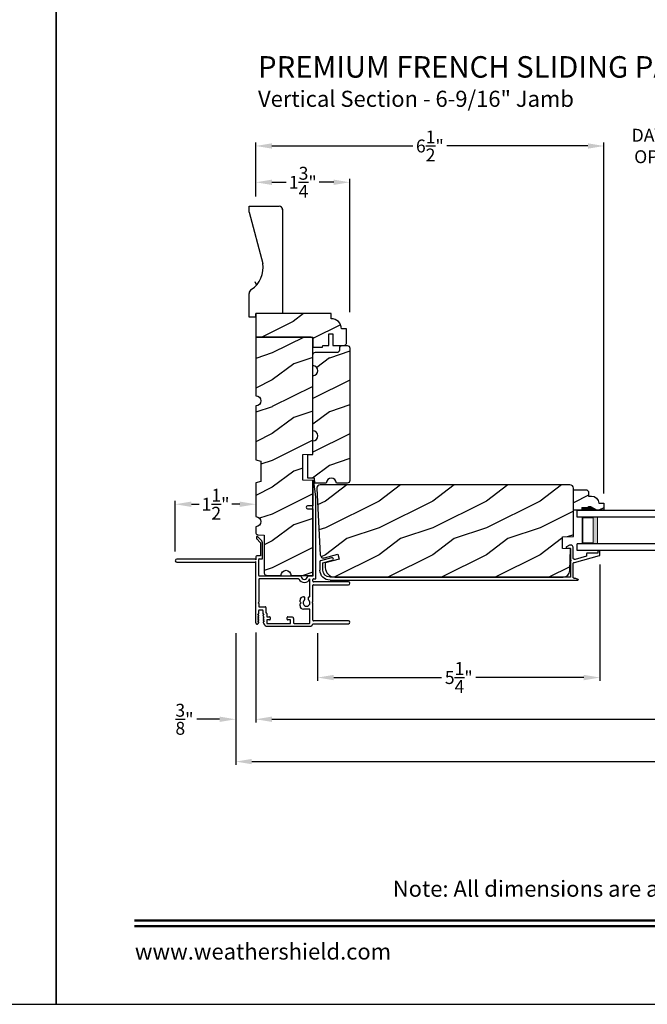
# Model space of a CAD drawing. Extents: x 0 to 68, y 0 to 44.
# Drawn here: x 33.3 to 45, y 0 to 18.3 of the extents above; entities that cross this region are included whole.
import ezdxf
from ezdxf.enums import TextEntityAlignment as Align

# ---------------------------------------------------------------- set-up
doc = ezdxf.new("R2010")
doc.units = 0
doc.header["$LTSCALE"] = 2
doc.header["$MEASUREMENT"] = 0
doc.header["$PDMODE"] = 3
doc.layers.get('0').update_dxf_attribs({"linetype": 'CONTINUOUS'})
doc.layers.get('DEFPOINTS').update_dxf_attribs({"color": 3, "linetype": 'CONTINUOUS'})
doc.layers.add('Dim', color=7, linetype='CONTINUOUS')
doc.styles.add('Arial', font='arial.ttf')
doc.styles.get("Standard").update_dxf_attribs({"font": 'arial.ttf'})
doc.dimstyles.get("Standard").update_dxf_attribs({"dimtxt": 0.24, "dimasz": 0.3, "dimexe": 0.0625, "dimexo": 0.18, "dimgap": 0.09, "dimtad": 0, "dimdec": 4, "dimzin": 0, "dimdsep": 46, "dimlunit": 4, "dimtxsty": 'Standard', "dimcen": 0, "dimadec": 5, "dimazin": 0, "dimtfac": 1, "dimtdec": 4, "dimtofl": 0, "dimtmove": 0, "dimatfit": 3, "dimfxl": 1, "dimtolj": 1, "dimtzin": 0, "dimarcsym": 0})

# ---------------------------------------------------------------- blocks, each defined once
blk = doc.blocks.new('A$C2705689E')
for p, q in [((0, 0.625), (0.437, 0.625)), ((0, 0.5), (0, 0.625)), ((1.95, 0.625), (0.999, 0.37)), ((1.95, 0.625), (2.062, 0.625)), ((2.062, 0.625), (2.062, 0.063)), ((0, 0.5), (0.063, 0.5)), ((0.063, 0), (0.063, 0.5)), ((2.006, 0), (0.063, 0))]:
    blk.add_line(p, q)
for centre, radius, start, end in [((0.437, 0.531), 0.094, 33.5732, 90), ((0.914, 0.833), 0.47, 211.819, 280.4103), ((1.999, 0.063), 0.063, 270, 0)]:
    blk.add_arc(centre, radius, start, end)
blk = doc.blocks.new('*D68')
at = {"layer": 'DEFPOINTS', "color": 0, "transparency": 16777216}
for p in [(37.342, 7.091), (62.626, 7.091), (62.626, 4.521)]:
    blk.add_point(p, dxfattribs=at)
at = {"layer": 'Dim', "color": 0, "lineweight": -2, "transparency": 16777216}
for p, q in [((37.342, 6.911), (37.342, 4.459)), ((62.626, 6.911), (62.626, 4.459)), ((37.642, 4.521), (47.881, 4.521)), ((62.326, 4.521), (52.087, 4.521))]:
    blk.add_line(p, q, dxfattribs=at)
at = {"layer": 'Dim', "color": 0, "transparency": 16777216}
for points in [[(37.642, 4.571), (37.642, 4.471), (37.342, 4.521)], [(62.326, 4.571), (62.326, 4.471), (62.626, 4.521)]]:
    blk.add_solid(points, dxfattribs=at)
at = {"layer": 'Dim', "color": 0, "transparency": 16777216, "insert": (49.984, 4.521), "char_height": 0.24, "attachment_point": 5}
blk.add_mtext('\\A1;ROUGH OPENING WIDTH', dxfattribs=at)
blk = doc.blocks.new('*D69')
at = {"layer": 'DEFPOINTS', "color": 0, "transparency": 16777216}
for p in [(37.717, 7.091), (62.251, 7.091), (62.251, 5.309)]:
    blk.add_point(p, dxfattribs=at)
at = {"layer": 'Dim', "color": 0, "lineweight": -2, "transparency": 16777216}
for p, q in [((37.717, 6.911), (37.717, 5.247)), ((62.251, 6.911), (62.251, 5.247)), ((38.017, 5.309), (48.338, 5.309)), ((61.951, 5.309), (51.63, 5.309))]:
    blk.add_line(p, q, dxfattribs=at)
at = {"layer": 'Dim', "color": 0, "transparency": 16777216}
for points in [[(38.017, 5.359), (38.017, 5.259), (37.717, 5.309)], [(61.951, 5.359), (61.951, 5.259), (62.251, 5.309)]]:
    blk.add_solid(points, dxfattribs=at)
at = {"layer": 'Dim', "color": 0, "transparency": 16777216, "insert": (49.984, 5.309), "char_height": 0.24, "attachment_point": 5}
blk.add_mtext('\\A1;JAMB / UNIT WIDTH', dxfattribs=at)
blk = doc.blocks.new('*D70')
at = {"layer": 'DEFPOINTS', "color": 0, "transparency": 16777216}
for p in [(37.342, 7.091), (37.717, 7.103), (37.342, 5.309)]:
    blk.add_point(p, dxfattribs=at)
at = {"layer": 'Dim', "color": 0, "lineweight": -2, "transparency": 16777216}
for p, q in [((37.342, 6.911), (37.342, 5.247)), ((37.717, 6.923), (37.717, 5.247)), ((37.042, 5.309), (36.616, 5.309)), ((38.017, 5.309), (38.317, 5.309))]:
    blk.add_line(p, q, dxfattribs=at)
at = {"layer": 'Dim', "color": 0, "transparency": 16777216}
for points in [[(37.042, 5.359), (37.042, 5.259), (37.342, 5.309)], [(38.017, 5.359), (38.017, 5.259), (37.717, 5.309)]]:
    blk.add_solid(points, dxfattribs=at)
at = {"layer": 'Dim', "color": 0, "transparency": 16777216, "insert": (36.388, 5.309), "char_height": 0.24, "attachment_point": 5}
blk.add_mtext('\\A1;{\\H1x;\\S3/8;}"', dxfattribs=at)
blk = doc.blocks.new('*D71')
at = {"layer": 'DEFPOINTS', "color": 0, "transparency": 16777216}
for p in [(36.217, 9.314), (37.717, 9.314), (36.217, 8.251)]:
    blk.add_point(p, dxfattribs=at)
at = {"layer": 'Dim', "color": 0, "lineweight": -2, "transparency": 16777216}
for p, q in [((36.217, 8.431), (36.217, 9.377)), ((37.717, 9.494), (37.717, 9.377)), ((36.517, 9.314), (36.663, 9.314)), ((37.417, 9.314), (37.271, 9.314))]:
    blk.add_line(p, q, dxfattribs=at)
at = {"layer": 'Dim', "color": 0, "transparency": 16777216}
for points in [[(36.517, 9.364), (36.517, 9.264), (36.217, 9.314)], [(37.417, 9.364), (37.417, 9.264), (37.717, 9.314)]]:
    blk.add_solid(points, dxfattribs=at)
at = {"layer": 'Dim', "color": 0, "transparency": 16777216, "insert": (36.967, 9.314), "char_height": 0.24, "attachment_point": 5}
blk.add_mtext('\\A1;1{\\H1x;\\S1/2;}"', dxfattribs=at)
blk = doc.blocks.new('*D78')
at = {"layer": 'DEFPOINTS', "color": 0, "transparency": 16777216}
for p in [(44.125, 8.372), (38.867, 7.09), (44.125, 6.086)]:
    blk.add_point(p, dxfattribs=at)
at = {"layer": 'Dim', "color": 0, "lineweight": -2, "transparency": 16777216}
for p, q in [((44.125, 8.192), (44.125, 6.023)), ((38.867, 6.91), (38.867, 6.023)), ((39.167, 6.086), (41.177, 6.086)), ((43.825, 6.086), (41.815, 6.086))]:
    blk.add_line(p, q, dxfattribs=at)
at = {"layer": 'Dim', "color": 0, "transparency": 16777216}
for points in [[(39.167, 6.136), (39.167, 6.036), (38.867, 6.086)], [(43.825, 6.136), (43.825, 6.036), (44.125, 6.086)]]:
    blk.add_solid(points, dxfattribs=at)
at = {"layer": 'Dim', "color": 0, "transparency": 16777216, "insert": (41.496, 6.086), "char_height": 0.24, "attachment_point": 5}
blk.add_mtext('\\A1;5{\\H1x;\\S1/4;}"', dxfattribs=at)
blk = doc.blocks.new('*D80')
at = {"layer": 'DEFPOINTS', "color": 0, "transparency": 16777216}
for p in [(46.764, 15.987), (44.2, 9.332), (46.764, 9.332)]:
    blk.add_point(p, dxfattribs=at)
at = {"layer": 'Dim', "color": 0, "lineweight": -2, "transparency": 16777216}
for p, q in [((43.9, 15.987), (43.6, 15.987)), ((44.2, 9.512), (44.2, 16.049)), ((46.764, 9.512), (46.764, 16.049)), ((47.064, 15.987), (47.364, 15.987))]:
    blk.add_line(p, q, dxfattribs=at)
at = {"layer": 'Dim', "color": 0, "transparency": 16777216}
for points in [[(43.9, 16.037), (43.9, 15.937), (44.2, 15.987)], [(47.064, 16.037), (47.064, 15.937), (46.764, 15.987)]]:
    blk.add_solid(points, dxfattribs=at)
at = {"layer": 'Dim', "color": 0, "transparency": 16777216, "insert": (45.482, 15.987), "char_height": 0.24, "attachment_point": 5}
blk.add_mtext('\\A1;DAYLIGHT\\POPENING', dxfattribs=at)
blk = doc.blocks.new('*D81')
at = {"layer": 'DEFPOINTS', "color": 0, "transparency": 16777216}
for p in [(39.467, 15.311), (37.717, 14.864), (39.467, 12.712)]:
    blk.add_point(p, dxfattribs=at)
at = {"layer": 'Dim', "color": 0, "lineweight": -2, "transparency": 16777216}
for p, q in [((37.717, 15.044), (37.717, 15.374)), ((38.017, 15.311), (38.284, 15.311)), ((39.167, 15.311), (38.899, 15.311)), ((39.467, 12.892), (39.467, 15.374))]:
    blk.add_line(p, q, dxfattribs=at)
at = {"layer": 'Dim', "color": 0, "transparency": 16777216}
for points in [[(38.017, 15.361), (38.017, 15.261), (37.717, 15.311)], [(39.167, 15.361), (39.167, 15.261), (39.467, 15.311)]]:
    blk.add_solid(points, dxfattribs=at)
at = {"layer": 'Dim', "color": 0, "transparency": 16777216, "insert": (38.592, 15.311), "char_height": 0.24, "attachment_point": 5}
blk.add_mtext('\\A1;1{\\H1x;\\S3/4;}"', dxfattribs=at)
blk = doc.blocks.new('*D85')
at = {"layer": 'DEFPOINTS', "color": 0, "transparency": 16777216}
for p in [(44.2, 15.987), (37.717, 14.864), (44.2, 9.332)]:
    blk.add_point(p, dxfattribs=at)
at = {"layer": 'Dim', "color": 0, "lineweight": -2, "transparency": 16777216}
for p, q in [((37.717, 15.044), (37.717, 16.049)), ((38.017, 15.987), (40.642, 15.987)), ((43.9, 15.987), (41.274, 15.987)), ((44.2, 9.512), (44.2, 16.049))]:
    blk.add_line(p, q, dxfattribs=at)
at = {"layer": 'Dim', "color": 0, "transparency": 16777216}
for points in [[(38.017, 16.037), (38.017, 15.937), (37.717, 15.987)], [(43.9, 16.037), (43.9, 15.937), (44.2, 15.987)]]:
    blk.add_solid(points, dxfattribs=at)
at = {"layer": 'Dim', "color": 0, "transparency": 16777216, "insert": (40.958, 15.987), "char_height": 0.24, "attachment_point": 5}
blk.add_mtext('\\A1;6{\\H1x;\\S1/2;}"', dxfattribs=at)
blk = doc.blocks.new('WARM EDGE SPACER')
at = {"lineweight": 18}
h = blk.add_hatch(color=256, dxfattribs=at)
h.paths.add_polyline_path([(-0.375, 0), (-0.089, 0), (-0.089, 0.5), (-0.375, 0.5)])
h.paths.add_polyline_path([(-0.297, 0.484), (-0.101, 0.484), (-0.101, 0.016), (-0.297, 0.016)], flags=16)
blk.add_lwpolyline([(-0.089, 0.5), (-0.089, 0), (-0.375, 0), (-0.375, 0.5), (-0.089, 0.5), (-0.375, 0.5)], dxfattribs=at)
blk.add_lwpolyline([(-0.101, 0.016), (-0.297, 0.016), (-0.297, 0.484), (-0.101, 0.484)], close=True, dxfattribs=at)
blk = doc.blocks.new('A$C05D165A3')
for p, q in [((0, 0.624), (0, 0.75)), ((0, 0.75), (1.719, 0.75)), ((1.719, 0.624), (0, 0.624)), ((0, 0), (0, 0.127)), ((1.719, 0.127), (0, 0.127)), ((1.719, 0), (0, 0))]:
    blk.add_line(p, q)
at = {"extrusion": (0, 0, -1), "zscale": -1}
blk.add_blockref('WARM EDGE SPACER', (-0.001, 0.127), dxfattribs=at)
blk = doc.blocks.new('A$C236D31C9')
for p, q in [((0, -0.148), (0.003, -0.138)), ((0, -0.347), (0, -0.148)), ((0.003, -0.138), (0.008, -0.129)), ((0.008, -0.129), (0.016, -0.121)), ((0.016, -0.121), (0.024, -0.115)), ((0.024, -0.115), (0.034, -0.112)), ((0.034, -0.112), (0.045, -0.111)), ((0.045, -0.111), (0.055, -0.112)), ((0.051, -0.173), (0.05, -0.175)), ((0.05, -0.175), (0.05, -0.177)), ((0.05, -0.177), (0.05, -0.389)), ((0.052, -0.171), (0.051, -0.173)), ((0.053, -0.17), (0.052, -0.171)), ((0.054, -0.168), (0.053, -0.17)), ((0.056, -0.167), (0.054, -0.168)), ((0.055, -0.112), (0.065, -0.116)), ((0.058, -0.167), (0.056, -0.167)), ((0.06, -0.167), (0.058, -0.167)), ((0.115, -0.167), (0.06, -0.167)), ((0.065, -0.116), (0.121, -0.144)), ((0.119, -0.166), (0.115, -0.167)), ((0.123, -0.164), (0.119, -0.166)), ((0.121, -0.144), (0.124, -0.146)), ((0.126, -0.161), (0.123, -0.164)), ((0.124, -0.146), (0.126, -0.15)), ((0.126, -0.15), (0.127, -0.153)), ((0.127, -0.157), (0.126, -0.161)), ((0.127, -0.153), (0.127, -0.157)), ((-0.5, -0.228), (-0.499, -0.226)), ((-0.5, -0.23), (-0.5, -0.228)), ((-0.5, -0.298), (-0.5, -0.23)), ((-0.5, -0.299), (-0.5, -0.298)), ((-0.499, -0.301), (-0.5, -0.299)), ((-0.499, -0.226), (-0.498, -0.224)), ((-0.499, -0.302), (-0.499, -0.301)), ((-0.498, -0.304), (-0.499, -0.302)), ((-0.498, -0.224), (-0.497, -0.223)), ((-0.497, -0.305), (-0.498, -0.304)), ((-0.497, -0.223), (-0.496, -0.221)), ((-0.496, -0.306), (-0.497, -0.305)), ((-0.496, -0.221), (-0.494, -0.221)), ((-0.494, -0.307), (-0.496, -0.306)), ((-0.494, -0.221), (-0.492, -0.22)), ((-0.493, -0.307), (-0.494, -0.307)), ((-0.024, -0.434), (-0.493, -0.307)), ((-0.492, -0.22), (-0.49, -0.22)), ((-0.49, -0.22), (-0.47, -0.22)), ((-0.47, -0.22), (-0.468, -0.22)), ((-0.468, -0.22), (-0.466, -0.221)), ((-0.466, -0.221), (-0.464, -0.221)), ((-0.464, -0.221), (-0.463, -0.223)), ((-0.463, -0.223), (-0.462, -0.224)), ((-0.462, -0.224), (-0.461, -0.226)), ((-0.461, -0.226), (-0.46, -0.228)), ((-0.46, -0.228), (-0.46, -0.23)), ((-0.46, -0.23), (-0.46, -0.26)), ((-0.46, -0.26), (-0.27, -0.26)), ((-0.27, -0.26), (-0.266, -0.26)), ((-0.266, -0.26), (-0.262, -0.261)), ((-0.262, -0.261), (-0.259, -0.263)), ((-0.259, -0.263), (-0.256, -0.266)), ((-0.256, -0.266), (-0.253, -0.269)), ((-0.253, -0.269), (-0.252, -0.272)), ((-0.252, -0.272), (-0.25, -0.276)), ((-0.25, -0.276), (-0.25, -0.28)), ((-0.25, -0.28), (-0.25, -0.321)), ((-0.25, -0.321), (-0.04, -0.378)), ((-0.007, -0.368), (-0.003, -0.362)), ((-0.003, -0.362), (-0.001, -0.355)), ((-0.001, -0.355), (0, -0.347)), ((4.464, -0.375), (4.465, -0.365)), ((4.465, -0.365), (4.469, -0.356)), ((4.469, -0.356), (4.477, -0.35)), ((4.477, -0.35), (4.486, -0.347)), ((4.486, -0.347), (4.496, -0.348)), ((4.496, -0.348), (4.702, -0.403)), ((-0.04, -0.378), (-0.033, -0.379)), ((-0.033, -0.379), (-0.026, -0.379)), ((-0.026, -0.379), (-0.019, -0.377)), ((-0.019, -0.436), (-0.024, -0.434)), ((-0.019, -0.377), (-0.013, -0.373)), ((-0.014, -0.439), (-0.019, -0.436)), ((-0.01, -0.442), (-0.014, -0.439)), ((-0.013, -0.373), (-0.007, -0.368)), ((-0.007, -0.446), (-0.01, -0.442)), ((-0.004, -0.45), (-0.007, -0.446)), ((-0.002, -0.455), (-0.004, -0.45)), ((0, -0.46), (-0.002, -0.455)), ((0, -0.465), (0, -0.46)), ((0, -0.723), (0, -0.465)), ((0.041, -0.395), (0.04, -0.399)), ((0.04, -0.399), (0.041, -0.402)), ((0.043, -0.392), (0.041, -0.395)), ((0.041, -0.402), (0.043, -0.406)), ((0.046, -0.389), (0.043, -0.392)), ((0.043, -0.406), (0.046, -0.408)), ((0.05, -0.389), (0.046, -0.389)), ((0.046, -0.408), (0.05, -0.409)), ((0.05, -0.409), (0.05, -0.709)), ((4.467, -0.384), (4.464, -0.375)), ((4.474, -0.391), (4.467, -0.384)), ((4.483, -0.396), (4.474, -0.391)), ((4.659, -0.443), (4.483, -0.396)), ((4.659, -0.577), (4.659, -0.443)), ((4.702, -0.403), (4.705, -0.404)), ((4.705, -0.404), (4.707, -0.405)), ((4.707, -0.405), (4.709, -0.407)), ((4.709, -0.407), (4.711, -0.409)), ((4.711, -0.409), (4.712, -0.411)), ((4.712, -0.411), (4.713, -0.413)), ((4.713, -0.413), (4.714, -0.416)), ((4.714, -0.416), (4.714, -0.418)), ((4.714, -0.418), (4.714, -0.577)), ((-0.046, -0.731), (-0.058, -0.734)), ((-0.035, -0.728), (-0.046, -0.731)), ((-0.023, -0.726), (-0.035, -0.728)), ((-0.012, -0.724), (-0.023, -0.726)), ((0, -0.723), (-0.012, -0.724)), ((0.05, -0.709), (4.526, -0.709)), ((-0.079, -0.743), (-0.09, -0.748)), ((4.526, -0.765), (-0.09, -0.765)), ((-0.069, -0.738), (-0.079, -0.743)), ((-0.058, -0.734), (-0.069, -0.738))]:
    blk.add_line(p, q)
for centre, radius, start, end in [((4.526, -0.577), 0.188, 270, 0), ((4.526, -0.577), 0.133, 270, 0), ((-0.084, -0.756), 0.00964, 123.916, 244.0651)]:
    blk.add_arc(centre, radius, start, end)
blk = doc.blocks.new('A$C3C5C3C95')
for p, q in [((1.195, 3.222), (1.195, 1.76)), ((1.25, 1.76), (1.25, 3.222)), ((0.04, 1.728), (0.04, 1.727)), ((0.051, 1.707), (0.071, 1.696)), ((0.062, 1.75), (1.205, 1.75)), ((0.083, 1.703), (0.083, 1.713)), ((0.083, 1.713), (0.113, 1.696)), ((0.125, 1.703), (0.125, 1.713)), ((0.125, 1.713), (0.155, 1.696)), ((0.167, 1.703), (0.167, 1.713)), ((0.167, 1.713), (0.197, 1.696)), ((0.209, 1.703), (0.209, 1.714)), ((0.209, 1.714), (0.239, 1.696)), ((0.243, 1.695), (0.296, 1.695)), ((0.306, 1.685), (0.306, 1.628)), ((0.361, 1.685), (0.361, 1.573)), ((0.427, 1.695), (0.371, 1.695)), ((0.437, 1.705), (0.427, 1.695)), ((0.447, 1.695), (0.437, 1.705)), ((0.872, 1.695), (0.447, 1.695)), ((0.882, 0.956), (0.882, 1.685)), ((0.937, 0.918), (0.937, 1.685)), ((0.947, 1.695), (1.247, 1.695)), ((1.195, 1.76), (1.205, 1.75)), ((1.24, 1.75), (1.25, 1.76)), ((1.285, 1.75), (1.24, 1.75)), ((1.257, 1.685), (1.257, 1.635)), ((1.312, 1.665), (1.312, 1.722)), ((1.557, 1.665), (1.312, 1.665)), ((1.629, 1.733), (1.564, 1.668)), ((1.604, 1.651), (1.674, 1.721)), ((1.668, 1.735), (1.634, 1.735)), ((0, 1.539), (0, 0.749)), ((0.071, 1.614), (0.047, 1.6)), ((0.055, 1.542), (0.055, 1.106)), ((0.117, 1.545), (0.058, 1.545)), ((0.113, 1.615), (0.083, 1.597)), ((0.083, 1.597), (0.083, 1.607)), ((0.12, 1.492), (0.12, 1.542)), ((0.155, 1.615), (0.125, 1.598)), ((0.125, 1.598), (0.125, 1.608)), ((0.165, 1.482), (0.13, 1.482)), ((0.197, 1.616), (0.167, 1.599)), ((0.167, 1.599), (0.167, 1.608)), ((0.175, 1.535), (0.175, 1.492)), ((0.238, 1.545), (0.185, 1.545)), ((0.239, 1.617), (0.209, 1.599)), ((0.209, 1.599), (0.209, 1.609)), ((0.296, 1.618), (0.243, 1.618)), ((0.351, 1.563), (0.258, 1.563)), ((1.267, 1.625), (1.54, 1.625)), ((0.058, 1.103), (0.117, 1.103)), ((0.12, 1.106), (0.12, 1.155)), ((0.13, 1.166), (0.165, 1.166)), ((0.175, 1.155), (0.175, 1.075)), ((0.055, 1.038), (0.055, 0.752)), ((0.147, 1.048), (0.065, 1.048)), ((0.383, 0.927), (0.417, 0.927)), ((0.417, 0.927), (0.437, 0.907)), ((0.437, 0.907), (0.457, 0.927)), ((0.457, 0.927), (0.487, 0.927)), ((0.065, 0.742), (0.31, 0.742)), ((0.32, 0.752), (0.32, 0.864)), ((0.54, 0.844), (0.491, 0.844)), ((0.491, 0.766), (0.54, 0.766)), ((0.55, 0.864), (0.55, 0.854)), ((0.55, 0.756), (0.55, 0.752)), ((0.56, 0.742), (0.882, 0.742)), ((0.937, 0.687), (0.937, 0.775)), ((2.19, 0.785), (2.19, 0.687)), ((2.245, 0.687), (2.245, 0.785)), ((0.049, 0.687), (0.049, 0.027)), ((0.104, 0.027), (0.104, 0.677)), ((0.114, 0.687), (0.424, 0.687)), ((0.424, 0.687), (0.439, 0.702)), ((0.439, 0.702), (0.454, 0.687)), ((0.454, 0.687), (0.764, 0.687)), ((0.774, 0.677), (0.774, 0.027)), ((0.829, 0.027), (0.829, 0.677)), ((0.839, 0.687), (0.872, 0.687)), ((0.882, 0.677), (0.882, 0.642)), ((0.892, 0.632), (2.412, 0.632)), ((0.937, 0.687), (2.169, 0.687)), ((2.19, 0.687), (0.937, 0.687)), ((2.699, 0.687), (2.245, 0.687)), ((2.412, 0.632), (2.699, 0.668))]:
    blk.add_line(p, q)
for centre, radius, start, end in [((1.222, 3.222), 0.0275, 0.0044, 179.9956), ((0.062, 1.728), 0.022, 90.0006, 179.9926), ((0.062, 1.727), 0.022, 179.9884, 240.0189), ((0.075, 1.703), 0.008, 240.0006, 359.9923), ((0.117, 1.703), 0.008, 239.9994, 359.9947), ((0.159, 1.703), 0.008, 240.0006, 359.9923), ((0.201, 1.703), 0.008, 240, 359.9935), ((0.243, 1.703), 0.00801, 240.0458, 270.0004), ((0.296, 1.685), 0.01, 0.0359, 89.9565), ((0.371, 1.685), 0.01, 90.0421, 179.9655), ((0.872, 1.685), 0.01, 0.0345, 89.9579), ((0.947, 1.685), 0.01, 90.0421, 179.9655), ((1.247, 1.685), 0.01, 0.0359, 89.9565), ((1.285, 1.722), 0.0275, 0.0011, 90.0032), ((1.54, 1.715), 0.09, 269.9919, 315.0036), ((1.557, 1.675), 0.01, 270.1027, 314.8927), ((1.634, 1.727), 0.00797, 89.8903, 135.0888), ((1.668, 1.727), 0.008, 314.9951, 90.0033), ((0.063, 1.539), 0.063, 105.068, 179.9948), ((0.058, 1.542), 0.003, 89.9673, 180.0103), ((0.075, 1.607), 0.008, 0.0077, 119.9994), ((0.117, 1.608), 0.008, 359.9717, 120.0006), ((0.117, 1.542), 0.003, 359.9897, 90.0327), ((0.13, 1.492), 0.01, 179.9886, 270.003), ((0.159, 1.608), 0.008, 0.0077, 119.9994), ((0.165, 1.492), 0.01, 269.9953, 0.0114), ((0.185, 1.535), 0.01, 89.997, 180.0114), ((0.201, 1.609), 0.008, 0.0065, 120), ((0.238, 1.555), 0.01, 269.9841, 353.5286), ((0.243, 1.61), 0.00795, 89.9434, 120.1358), ((0.258, 1.553), 0.01, 89.9841, 173.5286), ((0.296, 1.628), 0.01, 269.9976, 0.01), ((0.351, 1.573), 0.01, 269.9962, 0.0114), ((1.267, 1.635), 0.01, 180.0155, 270.003), ((0.058, 1.106), 0.003, 179.9897, 270.0327), ((0.117, 1.106), 0.003, 269.9673, 0.0103), ((0.13, 1.155), 0.01, 89.997, 180.0114), ((0.165, 1.155), 0.01, 359.9886, 90.0047), ((0.065, 1.038), 0.01, 89.997, 180.0114), ((0.147, 1.075), 0.0275, 269.9968, 359.9989), ((0.383, 0.864), 0.063, 89.9954, 180.0026), ((0.487, 0.864), 0.063, 359.9974, 90.0046), ((0.937, 0.846), 0.118, 120.6516, 242.0891), ((0.872, 0.956), 0.01, 300.6417, 0.0081), ((0.927, 0.918), 0.01, 277.9526, 359.9665), ((0.063, 0.749), 0.063, 179.9991, 257.1625), ((0.065, 0.752), 0.01, 180.0115, 269.98), ((0.31, 0.752), 0.01, 270.02, 359.9885), ((0.437, 0.805), 0.0625, 42.5412, 317.5002), ((0.491, 0.854), 0.01, 222.5514, 270.0162), ((0.491, 0.756), 0.01, 90.0147, 137.4931), ((0.54, 0.854), 0.01, 270.0278, 359.9999), ((0.54, 0.756), 0.01, 359.992, 90.0349), ((0.56, 0.752), 0.01, 180.0115, 269.98), ((0.937, 0.846), 0.0625, 97.9276, 262.0724), ((0.927, 0.775), 0.01, 359.9964, 82.071), ((2.217, 0.785), 0.0275, 359.9995, 180.0005), ((0.114, 0.677), 0.01, 89.9982, 180.0085), ((0.764, 0.677), 0.01, 359.99, 90.0024), ((0.839, 0.677), 0.01, 89.9962, 180.0114), ((0.872, 0.677), 0.01, 359.9886, 90.0038), ((0.892, 0.642), 0.01, 180.002, 270.003), ((2.697, 0.678), 0.01, 277.0014, 83.2787), ((2.723, 0.677), 0.01, 89.9968, 180.011), ((0.076, 0.027), 0.0275, 180.0043, 359.9957), ((0.801, 0.027), 0.0275, 180.0043, 359.9957)]:
    blk.add_arc(centre, radius, start, end)

msp = doc.modelspace()

# ---------------------------------------------------------------- hatches: boundary and pattern name
h = msp.add_hatch()
h.set_pattern_fill('WOOD2', color=256, angle=90)
h.set_pattern_definition([(306.8699, (61.99417, -3.33994), (-2.0000001, 2.9999999), [0.5, -4.5]), (296.5651, (62.29417, -2.73994), (1.000001, -0.999999), [1.118034, -1.118034]), (288.4349, (62.79417, -2.73994), (0.9999984, -2.0000004), [0.632456, -2.529822])])
edge = h.paths.add_edge_path()
edge.add_line((37.59171, 12.80145), (37.59171, 13.23845))
edge = h.paths.add_edge_path()
edge.add_line((37.59171, 14.86395), (38.15371, 14.86395))
edge = h.paths.add_edge_path()
edge.add_line((38.21671, 14.80724), (38.21671, 12.86445))
edge = h.paths.add_edge_path()
edge.add_line((37.71671, 12.80145), (37.59171, 12.80145))
edge = h.paths.add_edge_path()
edge.add_line((38.21671, 12.86445), (37.71671, 12.86445))
edge = h.paths.add_edge_path()
edge.add_line((37.71671, 12.80145), (37.71671, 12.86445))
edge = h.paths.add_edge_path()
edge.add_arc((38.15371, 14.80095), 0.063, 0, 90)
edge = h.paths.add_edge_path()
edge.add_line((37.59171, 14.75145), (37.59171, 14.86395))
edge = h.paths.add_edge_path()
edge.add_arc((37.68571, 13.23845), 0.094, 123.573209, 180)
edge = h.paths.add_edge_path()
edge.add_arc((37.38392, 13.71502), 0.47017, 301.819018, 370.410271)
edge = h.paths.add_edge_path()
edge.add_line((37.59171, 14.75145), (37.84634, 13.79998))
h = msp.add_hatch()
h.set_pattern_fill('WOOD2', color=256, style=0)
h.set_pattern_definition([(216.8699, (-95.18966, 64.01594), (2.99999992, 2.00000012), [0.5, -4.5]), (206.5651, (-94.58966, 63.71594), (-0.9999992, -1.0000013), [1.118034, -1.118034]), (198.4349, (-94.58966, 63.21594), (-2.0000004, -0.9999984), [0.632456, -2.529822])])
h.paths.add_polyline_path([(39.3752, 12.27428), (39.38332, 12.27862), (39.39045, 12.28447), (39.39629, 12.29159), (39.40064, 12.29971), (39.40331, 12.30853), (39.40421, 12.3177), (39.40421, 12.5832), (39.31047, 12.5832), (39.30686, 12.61978), (39.29619, 12.65495), (39.27887, 12.68737), (39.25555, 12.71578), (39.22713, 12.7391), (39.19472, 12.75643), (39.15954, 12.7671), (39.12296, 12.7707), (39.12296, 12.86445), (37.71671, 12.86445), (37.71671, 12.42745), (38.77921, 12.42745), (38.77921, 12.23945), (38.96121, 12.23945), (38.96672, 12.2707), (39.07622, 12.2707), (39.07622, 12.4895), (39.15421, 12.4895), (39.15421, 12.2707), (39.35722, 12.2707), (39.36638, 12.2716)])
h = msp.add_hatch()
h.set_pattern_fill('WOOD2', color=256, style=0)
h.set_pattern_definition([(216.8699, (-96.57856, 63.93012), (2.99999992, 2.00000012), [0.5, -4.5]), (206.5651, (-95.97856, 63.6301), (-0.9999992, -1.0000013), [1.118034, -1.118034]), (198.4349, (-95.97856, 63.1301), (-2.00000043, -0.9999984), [0.632456, -2.529822])])
h.paths.add_polyline_path([(37.76207, 8.74382), (37.87291, 8.73995), (37.87291, 8.03695), (37.87382, 8.02778), (37.87649, 8.01896), (37.88083, 8.01084), (37.88668, 8.00372), (37.8938, 7.99787), (37.90192, 7.99353), (37.91074, 7.99085), (37.91991, 7.98995), (38.18546, 7.98995), (38.1926, 8.02583), (38.21292, 8.05624), (38.24334, 8.07656), (38.27921, 8.0837), (38.31509, 8.07656), (38.3455, 8.05624), (38.36583, 8.02583), (38.37296, 7.98995), (38.77921, 7.98995), (38.77921, 9.7534), (38.59171, 9.75995), (38.59171, 10.23995), (38.77921, 10.2465), (38.77921, 12.38045), (38.77831, 12.38962), (38.77563, 12.39844), (38.77129, 12.40656), (38.76544, 12.41368), (38.75833, 12.41953), (38.7502, 12.42387), (38.74138, 12.42655), (38.73221, 12.42745), (37.71671, 12.42745), (37.71671, 11.3337), (37.75259, 11.32656), (37.78301, 11.30624), (37.80333, 11.27583), (37.81046, 11.23995), (37.80333, 11.20407), (37.78301, 11.17366), (37.75259, 11.15334), (37.71671, 11.1462), (37.71671, 10.14007), (37.81046, 10.11495), (37.81046, 9.73995), (37.71671, 9.71483), (37.71671, 9.0837), (37.75259, 9.07656), (37.78301, 9.05624), (37.80333, 9.02583), (37.81046, 8.98995), (37.80333, 8.95407), (37.78301, 8.92366), (37.75259, 8.90334), (37.71671, 8.8962), (37.71671, 8.79079), (37.71758, 8.78182), (37.72013, 8.77319), (37.72429, 8.76519), (37.7299, 8.75814), (37.73675, 8.75229), (37.7446, 8.74786), (37.75314, 8.745)])
h = msp.add_hatch()
h.set_pattern_fill('WOOD2', color=256, style=0)
h.set_pattern_definition([(216.8699, (-99.91048, 64.0367), (2.99999992, 2.00000012), [0.5, -4.5]), (206.5651, (-99.3105, 63.7367), (-0.9999992, -1.0000013), [1.118034, -1.118034]), (198.4349, (-99.31048, 63.2367), (-2.00000043, -0.9999984), [0.632456, -2.529822])])
edge = h.paths.add_edge_path()
edge.add_line((38.68546, 10.23945), (38.77921, 10.24272))
edge.add_line((38.77921, 10.24272), (38.77921, 10.49272))
edge.add_arc((38.77921, 10.58647), 0.09375, 270.001076, 449.998924)
edge.add_line((38.77921, 10.68022), (38.77921, 11.7082))
edge.add_arc((38.77921, 11.80195), 0.09375, 270.001031, 449.998969)
edge.add_line((38.77921, 11.8957), (38.77921, 12.0987))
edge.add_arc((38.82621, 12.0987), 0.047, 90, 180, ccw=False)
edge.add_line((38.82621, 12.1457), (39.23221, 12.1457))
edge.add_arc((39.23221, 12.1927), 0.047, 270, 360)
edge.add_line((39.27921, 12.1927), (39.27921, 12.2237))
edge.add_arc((39.32621, 12.2237), 0.047, 90, 180, ccw=False)
edge.add_line((39.32621, 12.2707), (39.41971, 12.2707))
edge.add_arc((39.41971, 12.2237), 0.047, 0, 90, ccw=False)
edge.add_line((39.46671, 12.2237), (39.46671, 9.7552))
edge.add_arc((39.41971, 9.7552), 0.047, 270, 360, ccw=False)
edge.add_line((39.41971, 9.7082), (39.21661, 9.7082))
edge.add_arc((39.12291, 9.7082), 0.0937, 0.000803, 179.999197)
edge.add_line((39.02921, 9.7082), (38.81358, 9.7082))
edge.add_line((38.81358, 9.7082), (38.81046, 9.79759))
edge.add_line((38.81046, 9.79759), (38.68546, 9.80195))
edge.add_line((38.68546, 9.80195), (38.68546, 10.23945))
h = msp.add_hatch()
h.set_pattern_fill('WOOD2', color=256, style=0)
h.set_pattern_definition([(216.8699, (74.41024, 9.67269), (2.9999999, 2.0000001), [0.5, -4.5]), (206.5651, (75.01024, 9.3727), (-0.999999, -1.0000013), [1.118034, -1.118034]), (198.4349, (75.01024, 8.8727), (-2.0000004, -0.9999984), [0.632456, -2.529822])])
edge = h.paths.add_edge_path()
edge.add_line((38.85227, 9.60897), (38.91708, 8.37225))
edge.add_arc((38.97999, 8.37555), 0.063, 183, 285)
edge.add_line((38.9963, 8.3147), (39.24479, 8.38128))
edge.add_line((39.24479, 8.38128), (39.26879, 8.2904))
edge.add_line((39.26879, 8.2904), (39.01079, 8.22126))
edge.add_line((39.01079, 8.22126), (39.01079, 8.13626))
edge.add_arc((39.19079, 8.13626), 0.18, 540, 630)
edge.add_line((39.19079, 7.95626), (43.43926, 7.95626))
edge.add_arc((43.43926, 8.08126), 0.125, 270, 358.5)
edge.add_line((43.56421, 8.07799), (43.57479, 8.48201))
edge.add_line((43.57479, 8.48201), (43.42679, 8.48718))
edge.add_line((43.42679, 8.48718), (43.42679, 8.70518))
edge.add_line((43.42679, 8.70518), (43.62979, 8.71226))
edge.add_line((43.62979, 8.71226), (43.62979, 9.61226))
edge.add_arc((43.56679, 9.61226), 0.063, 360, 450)
edge.add_line((43.56679, 9.67526), (38.91518, 9.67526))
edge.add_arc((38.91518, 9.61226), 0.063, 450, 543)
h = msp.add_hatch()
h.set_pattern_fill('WOOD2', color=256, scale=0.75, pattern_type=2)
h.set_pattern_definition([(216.8699, (-33.69857, 44.25001), (2.24999994, 1.5000001), [0.375, -3.375]), (206.5651, (-33.24857, 44.025), (-0.7499994, -0.750001), [0.8385255, -0.8385255]), (198.4349, (-33.24857, 43.65001), (-1.5000003, -0.7499988), [0.474342, -1.8973665])])
edge = h.paths.add_edge_path()
edge.add_line((43.62979, 9.20166), (43.62979, 9.58416))
edge.add_line((43.62979, 9.58416), (43.87897, 9.58416))
edge.add_line((43.87897, 9.58416), (43.91097, 9.55216))
edge.add_line((43.91097, 9.55216), (43.91097, 9.46661))
edge.add_line((43.91097, 9.46661), (43.96579, 9.46661))
edge.add_arc((43.96579, 9.32661), 0.14, 2.070113, 90, ccw=False)
edge.add_line((44.1057, 9.33166), (44.19979, 9.33166))
edge.add_line((44.19979, 9.33166), (44.19979, 9.20166))
edge.add_line((44.19979, 9.20166), (44.06691, 9.20166))
edge.add_line((44.06691, 9.20166), (43.95779, 9.26466))
edge.add_line((43.95779, 9.26466), (43.91079, 9.26466))
edge.add_line((43.91079, 9.26466), (43.91079, 9.24866))
edge.add_line((43.91079, 9.24866), (43.78579, 9.24866))
edge.add_line((43.78579, 9.24866), (43.78579, 9.20166))
edge.add_line((43.78579, 9.20166), (43.62979, 9.20166))

# ---------------------------------------------------------------- linework, layer by layer
for points in [[(0.00001, 44.00001), (0.00001, 0), (34.00001, 0), (34.00001, 44.00001)], [(34.00001, 44.00001), (34.00001, 0), (68.00002, 0), (68.00002, 44.00001)], [(39.3752, 12.27428), (39.38332, 12.27862), (39.39045, 12.28447), (39.39629, 12.29159), (39.40064, 12.29971), (39.40331, 12.30853), (39.40421, 12.3177), (39.40421, 12.5832), (39.31047, 12.5832), (39.30686, 12.61978), (39.29619, 12.65495), (39.27887, 12.68737), (39.25555, 12.71578), (39.22713, 12.7391), (39.19472, 12.75643), (39.15954, 12.7671), (39.12296, 12.7707), (39.12296, 12.86445), (37.71671, 12.86445), (37.71671, 12.42745), (38.77921, 12.42745), (38.77921, 12.23945), (38.96121, 12.23945), (38.96672, 12.2707), (39.07622, 12.2707), (39.07622, 12.4895), (39.15421, 12.4895), (39.15421, 12.2707), (39.35722, 12.2707), (39.36638, 12.2716)]]:
    msp.add_lwpolyline(points, close=True)
at = {"flags": 128}
msp.add_lwpolyline([(37.76207, 8.74382), (37.87291, 8.73995), (37.87291, 8.03695), (37.87382, 8.02778), (37.87649, 8.01896), (37.88083, 8.01084), (37.88668, 8.00372), (37.8938, 7.99787), (37.90192, 7.99353), (37.91074, 7.99085), (37.91991, 7.98995), (38.18546, 7.98995), (38.1926, 8.02583), (38.21292, 8.05624), (38.24334, 8.07656), (38.27921, 8.0837), (38.31509, 8.07656), (38.3455, 8.05624), (38.36583, 8.02583), (38.37296, 7.98995), (38.77921, 7.98995), (38.77921, 9.7534), (38.59171, 9.75995), (38.59171, 10.23995), (38.77921, 10.2465), (38.77921, 12.38045), (38.77831, 12.38962), (38.77563, 12.39844), (38.77129, 12.40656), (38.76544, 12.41368), (38.75833, 12.41953), (38.7502, 12.42387), (38.74138, 12.42655), (38.73221, 12.42745), (37.71671, 12.42745), (37.71671, 11.3337), (37.75259, 11.32656), (37.78301, 11.30624), (37.80333, 11.27583), (37.81046, 11.23995), (37.80333, 11.20407), (37.78301, 11.17366), (37.75259, 11.15334), (37.71671, 11.1462), (37.71671, 10.14007), (37.81046, 10.11495), (37.81046, 9.73995), (37.71671, 9.71483), (37.71671, 9.0837), (37.75259, 9.07656), (37.78301, 9.05624), (37.80333, 9.02583), (37.81046, 8.98995), (37.80333, 8.95407), (37.78301, 8.92366), (37.75259, 8.90334), (37.71671, 8.8962), (37.71671, 8.79079), (37.71758, 8.78182), (37.72013, 8.77319), (37.72429, 8.76519), (37.7299, 8.75814), (37.73675, 8.75229), (37.7446, 8.74786), (37.75314, 8.745)], close=True, dxfattribs=at)
for points in [[(38.68546, 10.23945), (38.77921, 10.24272), (38.77921, 10.49272, 0.99998122), (38.77921, 10.68022), (38.77921, 11.7082, 0.99998201), (38.77921, 11.8957), (38.77921, 12.0987, -0.41421356), (38.82621, 12.1457), (39.23221, 12.1457, 0.41421356), (39.27921, 12.1927), (39.27921, 12.2237, -0.41421356), (39.32621, 12.2707), (39.41971, 12.2707, -0.41421356), (39.46671, 12.2237), (39.46671, 9.7552, -0.41421356), (39.41971, 9.7082), (39.21661, 9.7082, 0.99998599), (39.02921, 9.7082), (38.81358, 9.7082), (38.81046, 9.79759), (38.68546, 9.80195)], [(38.85227, 9.60897), (38.91708, 8.37225, 0.47697553), (38.9963, 8.3147), (39.24479, 8.38128), (39.26879, 8.2904), (39.01079, 8.22126), (39.01079, 8.13626, 0.41421356), (39.19079, 7.95626), (43.43926, 7.95626, 0.40656626), (43.56421, 8.07799), (43.57479, 8.48201), (43.42679, 8.48718), (43.42679, 8.70518), (43.62979, 8.71226), (43.62979, 9.61226, 0.41421356), (43.56679, 9.67526), (38.91518, 9.67526, 0.42963391)], [(43.62979, 9.20166), (43.62979, 9.58416), (43.87897, 9.58416), (43.91097, 9.55216), (43.91097, 9.46661), (43.96579, 9.46661, -0.40367041), (44.1057, 9.33166), (44.19979, 9.33166), (44.19979, 9.20166), (44.06691, 9.20166), (43.95779, 9.26466), (43.91079, 9.26466), (43.91079, 9.24866), (43.78579, 9.24866), (43.78579, 9.20166)]]:
    msp.add_lwpolyline(points, format="xyb", close=True)
for points in [[(43.95252, 9.26528, 0.015, 0.015, 0), (43.90517, 9.26528, 0.015, 0.015, 0), (43.90517, 9.24805, 0.015, 0.015, 0), (43.78017, 9.24805, 0, 0, 0)], [(43.78657, 9.20161, 0.015, 0.015, 0), (43.78657, 9.24861, 0.015, 0.015, 0), (43.91157, 9.24861, 0.015, 0.015, 0), (43.91157, 9.26461, 0.015, 0.015, 0), (43.95857, 9.26461, 0, 0, 0)]]:
    msp.add_lwpolyline(points, format="xyseb")
at = {"const_width": 0.04545}
for points in [[(35.45456, 1.56259), (66.54548, 1.56259)], [(35.45456, 1.45455), (66.54548, 1.45455)]]:
    msp.add_lwpolyline(points, dxfattribs=at)
for points in [[(43.77884, 9.25215), (43.77797, 9.20419), (43.90405, 9.25215), (43.90405, 9.20419)], [(43.90415, 9.26806), (43.9042, 9.20462), (43.95076, 9.26806), (44.05993, 9.20496)]]:
    msp.add_solid(points)

# ---------------------------------------------------------------- block references
at = {"rotation": 90}
for name, p in [('A$C2705689E', (38.21671, 12.80145)), ('A$C3C5C3C95', (39.46679, 7.04054))]:
    msp.add_blockref(name, p, dxfattribs=at)
msp.add_blockref('A$C05D165A3', (43.70279, 8.45166))
at = {"xscale": -1}
msp.add_blockref('A$C236D31C9', (43.62477, 8.66556), dxfattribs=at)

# ---------------------------------------------------------------- texts
at = {"style": 'Arial'}
for s, height, p in [('%%UPREMIUM FRENCH SLIDING PATIO DOOR (8715)', 0.4, (37.7587, 17.2601)), ('Vertical Section - 6-9/16" Jamb', 0.3, (37.75829, 16.71605))]:
    msp.add_text(s, height=height, dxfattribs=at).set_placement(p)
msp.add_text('Note: All dimensions are approximate.  Weather Shield reserves the right to change specifications without notice.', height=0.30000007, dxfattribs=at).set_placement((51.00002, 2.0031), align=Align.CENTER)
msp.add_text('www.weathershield.com', height=0.3000001, dxfattribs=at).set_placement((35.46441, 0.7396), align=Align.BOTTOM_LEFT)

# ---------------------------------------------------------------- dimensions: what is measured, and where the dimension line sits
at = {"layer": 'Dim'}
for base, p1, p2, text, picture, middle in [((46.76443, 15.98683), (44.19979, 9.33166), (46.76443, 9.33166), 'DAYLIGHT\\POPENING', '*D80', (45.48211, 15.98683)), ((62.62603, 4.52121), (37.34179, 7.09081), (62.62603, 7.09081), 'ROUGH OPENING WIDTH', '*D68', (49.98391, 4.52121)), ((62.25103, 5.30935), (37.71679, 7.09081), (62.25103, 7.09081), 'JAMB / UNIT WIDTH', '*D69', (49.98391, 5.30935))]:
    dim = msp.add_linear_dim(base=base, p1=p1, p2=p2, text=text, dimstyle='Standard', override={"dimpost": '\\X'}, dxfattribs=at)
    dim.commit()
    dim.dimension.update_dxf_attribs({"geometry": picture, "text_midpoint": middle})
for base, p1, p2, picture, middle in [((44.19979, 15.98683), (37.71679, 14.86395), (44.19979, 9.33166), '*D85', (40.95829, 15.98683)), ((39.46679, 15.31133), (37.71679, 14.86395), (39.46679, 12.71185), '*D81', (38.59179, 15.31133)), ((36.21679, 9.31445), (37.71679, 9.31445), (36.21679, 8.25131), '*D71', (36.96679, 9.31445)), ((44.12479, 6.08569), (38.86727, 7.08954), (44.12479, 8.37192), '*D78', (41.49603, 6.08569))]:
    dim = msp.add_linear_dim(base=base, p1=p1, p2=p2, dimstyle='Standard', override={"dimpost": '\\X'}, dxfattribs=at)
    dim.commit()
    dim.dimension.update_dxf_attribs({"geometry": picture, "text_midpoint": middle})
dim = msp.add_linear_dim(base=(37.34179, 5.30935), p1=(37.71679, 7.10254), p2=(37.34179, 7.09081), dimstyle='Standard', override={"dimpost": '\\X'}, dxfattribs=at)
dim.commit()
dim.dimension.update_dxf_attribs({"geometry": '*D70', "text_midpoint": (36.38764, 5.30935), "dimtype": 160})

doc.saveas('drawing.dxf')
